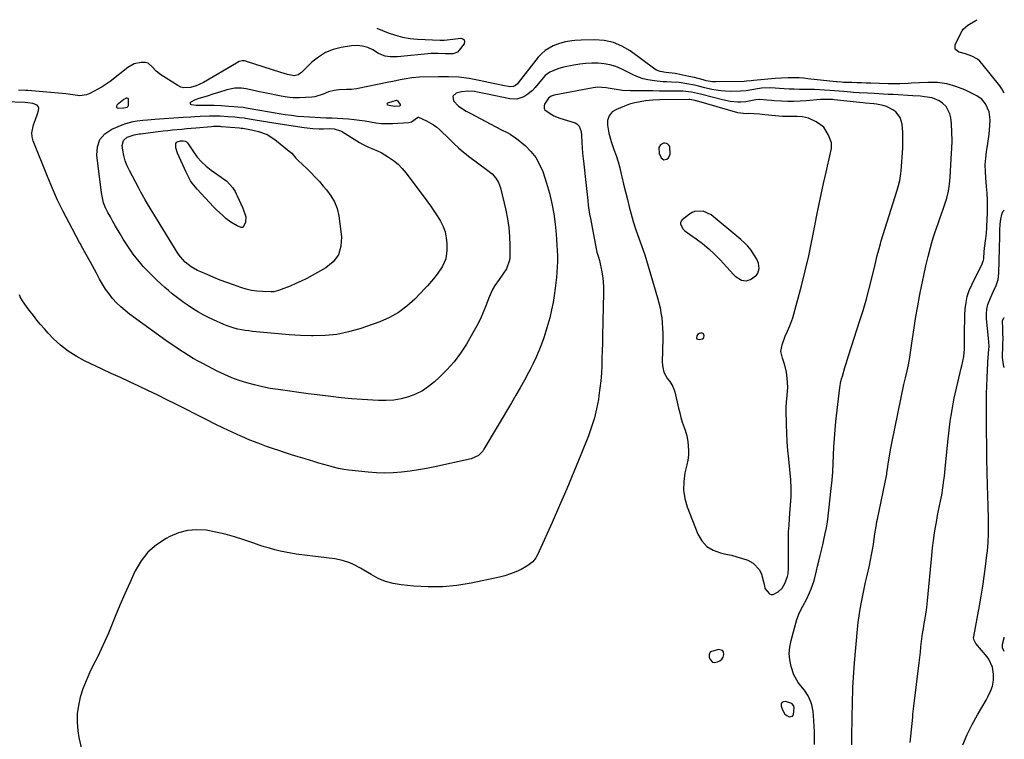
# Model space of a CAD drawing. Units: inches. Extents: x 1867978 to 1873294, y 384319 to 389707.
# Drawn here: x 1872763 to 1873294, y 389319 to 389707 of the extents above; entities that cross this region are included whole.
import ezdxf

# ---------------------------------------------------------------- set-up
doc = ezdxf.new("R2010")
doc.units = ezdxf.units.IN
doc.header["$MEASUREMENT"] = 0
for name, color, linetype in [('1', 7, 'Continuous'), ('7', 7, 'Continuous'), ('8', 7, 'Continuous')]:
    doc.layers.add(name, color=color, linetype=linetype)

msp = doc.modelspace()

# ---------------------------------------------------------------- linework, layer by layer
at = {"layer": '1', "color": 18}
for points in [[(1872821.22, 389664.71, 1764), (1872821.03, 389664.84, 1764), (1872820.5, 389664.94, 1764), (1872820.23, 389664.91, 1764), (1872818.91, 389664.16, 1764), (1872817.04, 389662.79, 1764), (1872815.29, 389661.31, 1764), (1872815.02, 389660.67, 1764), (1872815.01, 389660.14, 1764), (1872815.38, 389659.77, 1764), (1872816.02, 389659.5, 1764), (1872818.91, 389659.67, 1764), (1872820.67, 389660.13, 1764), (1872821.01, 389660.38, 1764), (1872821.27, 389660.68, 1764), (1872821.41, 389661.05, 1764), (1872821.4, 389664.26, 1764), (1872821.22, 389664.71, 1764)], [(1872965.06, 389660.71, 1762), (1872967.85, 389660.82, 1762), (1872968.11, 389660.92, 1762), (1872968.26, 389661.14, 1762), (1872968.29, 389661.44, 1762), (1872968.25, 389661.58, 1762), (1872967, 389663.39, 1762), (1872966.67, 389663.59, 1762), (1872966.29, 389663.65, 1762), (1872965.87, 389663.62, 1762), (1872961.2, 389662.26, 1762), (1872960.98, 389662.05, 1762), (1872960.88, 389661.84, 1762), (1872960.97, 389661.63, 1762), (1872961.17, 389661.41, 1762), (1872965.06, 389660.71, 1762)], [(1873188.53, 389579.77, 1758), (1873190.27, 389587.91, 1758), (1873191.89, 389596.06, 1758), (1873192.8, 389600.92, 1758), (1873193.97, 389606.96, 1758), (1873195.19, 389612.97, 1758), (1873196.49, 389618.98, 1758), (1873197.85, 389624.97, 1758), (1873200.28, 389635.38, 1758), (1873200.45, 389636.16, 1758), (1873200.76, 389637.72, 1758), (1873200.79, 389640.81, 1758), (1873199.26, 389645.01, 1758), (1873196.64, 389649.27, 1758), (1873192.62, 389652.23, 1758), (1873188.4, 389654.13, 1758), (1873185.23, 389654.86, 1758), (1873182.24, 389654.99, 1758), (1873178.27, 389654.98, 1758), (1873175.3, 389655.07, 1758), (1873174.31, 389655.14, 1758), (1873164.91, 389655.98, 1758), (1873161.89, 389656.24, 1758), (1873158.88, 389656.46, 1758), (1873156.23, 389656.64, 1758), (1873154.73, 389656.57, 1758), (1873150.32, 389657.08, 1758), (1873128.03, 389663.5, 1758), (1873127.78, 389663.57, 1758), (1873127.28, 389663.71, 1758), (1873126.28, 389663.95, 1758), (1873125.2, 389664.1, 1758), (1873124.3, 389664.16, 1758), (1873123.85, 389664.17, 1758), (1873108.09, 389664.09, 1758), (1873104.37, 389663.89, 1758), (1873100.38, 389663.47, 1758), (1873097.5, 389663.05, 1758), (1873094.65, 389662.46, 1758), (1873091.85, 389661.65, 1758), (1873089.1, 389660.67, 1758), (1873084.73, 389658.92, 1758), (1873082.47, 389657.53, 1758), (1873080.81, 389655.47, 1758), (1873079.91, 389652.98, 1758), (1873079.89, 389650.33, 1758), (1873080.64, 389646.09, 1758), (1873081.84, 389641.55, 1758), (1873083.39, 389637.22, 1758), (1873084.55, 389633.94, 1758), (1873085.62, 389630.64, 1758), (1873086.55, 389627.29, 1758), (1873087.39, 389623.92, 1758), (1873087.7, 389622.53, 1758), (1873088.65, 389618.45, 1758), (1873089.63, 389614.37, 1758), (1873090.65, 389610.3, 1758), (1873091.7, 389606.25, 1758), (1873093.78, 389598.38, 1758), (1873095.15, 389593.81, 1758), (1873096.82, 389589.35, 1758), (1873098.52, 389584.9, 1758), (1873100, 389580.37, 1758), (1873106.95, 389557.16, 1758), (1873107.67, 389554.5, 1758), (1873108.3, 389551.82, 1758), (1873108.78, 389549.11, 1758), (1873109.17, 389546.38, 1758), (1873109.43, 389543.63, 1758), (1873109.61, 389540.88, 1758), (1873109.7, 389538.12, 1758), (1873109.7, 389535.36, 1758), (1873109.49, 389522.32, 1758), (1873109.7, 389519.61, 1758), (1873110.4, 389516.99, 1758), (1873112.33, 389513.41, 1758), (1873113.48, 389511.97, 1758), (1873115.24, 389509.34, 1758), (1873116.31, 389506.36, 1758), (1873118.28, 389497.55, 1758), (1873118.89, 389495.04, 1758), (1873119.56, 389492.55, 1758), (1873120.31, 389490.08, 1758), (1873121.78, 389485.75, 1758), (1873122.66, 389482.72, 1758), (1873123.19, 389479.6, 1758), (1873123.59, 389474.86, 1758), (1873123.56, 389472.25, 1758), (1873123.26, 389469.65, 1758), (1873122.78, 389467.06, 1758), (1873121.73, 389462.79, 1758), (1873121.04, 389458.1, 1758), (1873120.92, 389453.45, 1758), (1873121.65, 389448.86, 1758), (1873122.95, 389444.31, 1758), (1873128.63, 389429.7, 1758), (1873130.78, 389426.04, 1758), (1873133.45, 389423, 1758), (1873136.91, 389420.92, 1758), (1873140.9, 389419.47, 1758), (1873143.77, 389418.91, 1758), (1873146.79, 389418.25, 1758), (1873149.79, 389417.48, 1758), (1873152.75, 389416.56, 1758), (1873155.68, 389415.54, 1758), (1873158.6, 389414.03, 1758), (1873161.93, 389410.4, 1758), (1873162.99, 389408.03, 1758), (1873164.16, 389403.9, 1758), (1873164.44, 389402.72, 1758), (1873164.91, 389400.36, 1758), (1873167.29, 389397.43, 1758), (1873168.24, 389397.02, 1758), (1873169.26, 389397.08, 1758), (1873171.99, 389398.49, 1758), (1873174.18, 389400.43, 1758), (1873175.62, 389402.97, 1758), (1873177.04, 389406.8, 1758), (1873177.46, 389408.3, 1758), (1873177.67, 389411.42, 1758), (1873177.67, 389412.99, 1758), (1873177.57, 389423.64, 1758), (1873177.59, 389427.27, 1758), (1873177.68, 389430.89, 1758), (1873177.88, 389434.51, 1758), (1873178.15, 389438.13, 1758), (1873178.39, 389440.8, 1758), (1873178.76, 389445.36, 1758), (1873179.05, 389449.91, 1758), (1873179.11, 389454.47, 1758), (1873178.83, 389459.02, 1758), (1873177.71, 389470.18, 1758), (1873177.29, 389474.81, 1758), (1873176.95, 389479.44, 1758), (1873176.72, 389484.08, 1758), (1873176.56, 389488.73, 1758), (1873176.37, 389496.5, 1758), (1873176.37, 389498.02, 1758), (1873176.53, 389501.08, 1758), (1873176.66, 389502.6, 1758), (1873177.04, 389506.63, 1758), (1873177.17, 389509.02, 1758), (1873176.95, 389513.79, 1758), (1873176.44, 389517.05, 1758), (1873175.54, 389520.85, 1758), (1873174.28, 389524.55, 1758), (1873173.55, 389528.2, 1758), (1873174.16, 389531.88, 1758), (1873175.84, 389536.44, 1758), (1873177.06, 389539.26, 1758), (1873178.39, 389542.04, 1758), (1873179.49, 389544.91, 1758), (1873179.93, 389546.38, 1758), (1873184.54, 389563.63, 1758), (1873186.6, 389571.69, 1758), (1873188.53, 389579.77, 1758)], [(1873113.11, 389639.56, 1756), (1873112.51, 389640.09, 1756), (1873111.77, 389640.51, 1756), (1873110.91, 389640.64, 1756), (1873110.09, 389640.6, 1756), (1873108.61, 389639.82, 1756), (1873107.61, 389638.39, 1756), (1873107.75, 389635.11, 1756), (1873108.85, 389632.71, 1756), (1873110.26, 389631.62, 1756), (1873112.02, 389631.95, 1756), (1873112.83, 389632.73, 1756), (1873113.75, 389634.64, 1756), (1873113.48, 389638.85, 1756), (1873113.11, 389639.56, 1756)], [(1873161.43, 389575.92, 1756), (1873160.46, 389578.09, 1756), (1873158.9, 389580.65, 1756), (1873157.38, 389582.88, 1756), (1873155.72, 389584.99, 1756), (1873153.86, 389586.93, 1756), (1873151.87, 389588.75, 1756), (1873135.84, 389601.97, 1756), (1873131.62, 389604, 1756), (1873126.94, 389603.85, 1756), (1873125.53, 389603.23, 1756), (1873124.18, 389602.4, 1756), (1873120.27, 389599.32, 1756), (1873119.67, 389598.57, 1756), (1873119.31, 389597.78, 1756), (1873119.31, 389596.91, 1756), (1873120.79, 389594.2, 1756), (1873121.56, 389593.44, 1756), (1873122.41, 389592.75, 1756), (1873127.74, 389589.04, 1756), (1873131.23, 389586.44, 1756), (1873134.58, 389583.69, 1756), (1873137.74, 389580.73, 1756), (1873140.78, 389577.62, 1756), (1873147.9, 389569.81, 1756), (1873148.86, 389568.89, 1756), (1873152.22, 389566.8, 1756), (1873154.67, 389566.41, 1756), (1873155.86, 389566.67, 1756), (1873157.03, 389567.15, 1756), (1873160.33, 389569.38, 1756), (1873161.14, 389570.41, 1756), (1873161.79, 389573.01, 1756), (1873161.43, 389575.92, 1756)], [(1873128.8, 389537.8, 1756), (1873128.06, 389536.71, 1756), (1873127.99, 389535.63, 1756), (1873128.21, 389535.11, 1756), (1873128.7, 389534.83, 1756), (1873129.36, 389534.69, 1756), (1873131.17, 389535.12, 1756), (1873131.67, 389535.49, 1756), (1873131.98, 389536.03, 1756), (1873132.15, 389536.68, 1756), (1873131.73, 389537.78, 1756), (1873130.64, 389538.24, 1756), (1873128.8, 389537.8, 1756)], [(1873135.6, 389366.1, 1758), (1873134.75, 389364.77, 1758), (1873134.83, 389363.22, 1758), (1873135.3, 389362.03, 1758), (1873136.59, 389360.62, 1758), (1873137.48, 389360.4, 1758), (1873139.26, 389360.63, 1758), (1873140.56, 389361.27, 1758), (1873141.61, 389362.11, 1758), (1873142.3, 389363.28, 1758), (1873142.75, 389364.65, 1758), (1873142.52, 389366.04, 1758), (1873142, 389366.91, 1758), (1873139.89, 389367.42, 1758), (1873135.6, 389366.1, 1758)], [(1873179.61, 389338.11, 1758), (1873178.89, 389338.47, 1758), (1873176.06, 389339.3, 1758), (1873174.91, 389339.19, 1758), (1873174.07, 389338.78, 1758), (1873173.69, 389337.92, 1758), (1873173.61, 389336.77, 1758), (1873174.29, 389334.75, 1758), (1873175.68, 389332.49, 1758), (1873176.72, 389331.71, 1758), (1873177.94, 389331.09, 1758), (1873179.8, 389331.38, 1758), (1873180.33, 389332.08, 1758), (1873180.65, 389335.99, 1758), (1873180.37, 389337.17, 1758), (1873179.61, 389338.11, 1758)]]:
    msp.add_polyline3d(points, dxfattribs=at)
at = {"layer": '7', "color": 18}
for points in [[(1873294.06, 389667.64, 1766), (1873292.75, 389669.97, 1766), (1873291.61, 389671.54, 1766), (1873282.01, 389683.62, 1766), (1873280.81, 389684.89, 1766), (1873279.51, 389686.02, 1766), (1873276.47, 389687.69, 1766), (1873273.1, 389688.85, 1766), (1873269.66, 389689.75, 1766), (1873269.56, 389689.77, 1766), (1873267.58, 389691.34, 1766), (1873267.6, 389693.86, 1766), (1873271.24, 389701.28, 1766), (1873271.84, 389702.24, 1766), (1873274.33, 389704.41, 1766), (1873278.37, 389706.69, 1766), (1873279.36, 389707.31, 1766)], [(1872955.42, 389702.7, 1766), (1872961.61, 389700.22, 1766), (1872965.46, 389698.89, 1766), (1872969.38, 389697.82, 1766), (1872973.38, 389697.15, 1766), (1872977.44, 389696.75, 1766), (1872989.6, 389696.17, 1766), (1872991.87, 389696.18, 1766), (1872996.38, 389696.77, 1766), (1873000.75, 389697.35, 1766), (1873001.88, 389697.01, 1766), (1873002.62, 389696.43, 1766), (1873002.77, 389695.51, 1766), (1873002.52, 389694.35, 1766), (1872999.94, 389690.82, 1766), (1872998.97, 389689.87, 1766), (1872996.66, 389688.8, 1766), (1872992.39, 389688.89, 1766), (1872988.56, 389689.13, 1766), (1872986.01, 389689.1, 1766), (1872984.74, 389689.01, 1766), (1872966.54, 389687.24, 1766), (1872962.61, 389687.23, 1766), (1872960.02, 389687.64, 1766), (1872957.58, 389688.51, 1766), (1872956.42, 389689.11, 1766), (1872953.34, 389690.97, 1766), (1872950.61, 389692.24, 1766), (1872947.79, 389693.1, 1766), (1872944.86, 389693.35, 1766), (1872941.85, 389693.19, 1766), (1872936.29, 389692.3, 1766), (1872931.9, 389691.16, 1766), (1872927.74, 389689.53, 1766), (1872923.96, 389687.17, 1766), (1872920.43, 389684.31, 1766), (1872914.86, 389678.88, 1766), (1872914.29, 389678.39, 1766), (1872913.01, 389677.61, 1766), (1872910.85, 389677.03, 1766), (1872907.22, 389677.68, 1766), (1872903.63, 389678.72, 1766), (1872885.18, 389684.8, 1766), (1872884.78, 389684.92, 1766), (1872883.97, 389685.1, 1766), (1872882.73, 389685.16, 1766), (1872881.18, 389684.66, 1766), (1872880.18, 389684.19, 1766), (1872879.7, 389683.92, 1766), (1872861.82, 389673.46, 1766), (1872859.64, 389672.31, 1766), (1872857.92, 389671.63, 1766), (1872854.87, 389670.74, 1766), (1872851.34, 389670.51, 1766), (1872849.66, 389670.98, 1766), (1872848.02, 389671.76, 1766), (1872838.97, 389677.61, 1766), (1872836.43, 389679.57, 1766), (1872834.28, 389681.94, 1766), (1872831.97, 389683.77, 1766), (1872830.58, 389684.17, 1766), (1872828.28, 389684.26, 1766), (1872824.48, 389683.43, 1766), (1872821.09, 389681.52, 1766), (1872811.47, 389673.98, 1766), (1872810.43, 389673.21, 1766), (1872808.29, 389671.8, 1766), (1872807.17, 389671.16, 1766), (1872800.51, 389667.52, 1766), (1872798.77, 389666.8, 1766), (1872795.17, 389666.24, 1766), (1872791.39, 389666.75, 1766), (1872787.55, 389667.29, 1766), (1872785.62, 389667.48, 1766), (1872767.11, 389669.01, 1766), (1872765.97, 389669.09, 1766), (1872762.15, 389669.22, 1766)], [(1873243.24, 389317.11, 1764), (1873244.63, 389330.93, 1764), (1873244.77, 389332.39, 1764), (1873245.04, 389335.31, 1764), (1873245.2, 389336.77, 1764), (1873248.06, 389360.14, 1764), (1873248.41, 389363.02, 1764), (1873248.76, 389365.91, 1764), (1873249.1, 389368.79, 1764), (1873249.44, 389371.68, 1764), (1873249.97, 389376.08, 1764), (1873250.39, 389378.79, 1764), (1873250.9, 389381.49, 1764), (1873251.39, 389384.19, 1764), (1873251.77, 389386.43, 1764), (1873252.3, 389390.03, 1764), (1873252.51, 389391.83, 1764), (1873252.69, 389393.65, 1764), (1873254.87, 389418.09, 1764), (1873255.29, 389422.16, 1764), (1873255.78, 389426.22, 1764), (1873256.38, 389430.26, 1764), (1873257.05, 389434.3, 1764), (1873257.57, 389437.18, 1764), (1873258.05, 389439.76, 1764), (1873258.55, 389442.34, 1764), (1873259.07, 389444.91, 1764), (1873259.61, 389447.48, 1764), (1873260.26, 389450.59, 1764), (1873260.96, 389454.68, 1764), (1873261.51, 389458.8, 1764), (1873261.75, 389460.86, 1764), (1873262.18, 389464.99, 1764), (1873263.72, 389481.03, 1764), (1873264.06, 389484.19, 1764), (1873264.43, 389487.34, 1764), (1873264.87, 389490.49, 1764), (1873265.34, 389493.63, 1764), (1873265.87, 389496.77, 1764), (1873266.45, 389499.89, 1764), (1873267.08, 389503.01, 1764), (1873267.76, 389506.11, 1764), (1873270.79, 389519.31, 1764), (1873271.07, 389520.56, 1764), (1873271.66, 389523.07, 1764), (1873272.21, 389525.58, 1764), (1873272.56, 389529.4, 1764), (1873272.57, 389537.65, 1764), (1873272.61, 389541.06, 1764), (1873272.69, 389544.47, 1764), (1873272.83, 389547.88, 1764), (1873273.02, 389551.29, 1764), (1873273.43, 389554.64, 1764), (1873274.1, 389557.92, 1764), (1873275.16, 389561.11, 1764), (1873276.47, 389564.22, 1764), (1873282.22, 389575.91, 1764), (1873282.36, 389576.19, 1764), (1873282.61, 389576.77, 1764), (1873283, 389578.27, 1764), (1873283.2, 389582.37, 1764), (1873283.32, 389583.61, 1764), (1873283.36, 389583.92, 1764), (1873284.04, 389589.14, 1764), (1873284.37, 389592.04, 1764), (1873284.58, 389594.95, 1764), (1873284.86, 389600.12, 1764), (1873284.96, 389602.1, 1764), (1873285.05, 389606.06, 1764), (1873285, 389608.04, 1764), (1873284.93, 389609.83, 1764), (1873284.73, 389613.59, 1764), (1873284.43, 389617.35, 1764), (1873284.02, 389621.89, 1764), (1873283.83, 389625.43, 1764), (1873283.82, 389628.97, 1764), (1873284.06, 389632.49, 1764), (1873284.48, 389636.02, 1764), (1873285.17, 389640.53, 1764), (1873285.51, 389643.06, 1764), (1873285.81, 389645.59, 1764), (1873286.28, 389650.23, 1764), (1873286.4, 389653.2, 1764), (1873285.85, 389657.59, 1764), (1873283.96, 389661.93, 1764), (1873281.87, 389664.42, 1764), (1873280.58, 389665.4, 1764), (1873279.18, 389666.25, 1764), (1873272.75, 389669.41, 1764), (1873267.96, 389671.32, 1764), (1873263.06, 389672.72, 1764), (1873258, 389673.36, 1764), (1873252.84, 389673.48, 1764), (1873243.76, 389673, 1764), (1873242.22, 389672.92, 1764), (1873237.62, 389672.7, 1764), (1873234.54, 389672.63, 1764), (1873231.47, 389672.69, 1764), (1873222.02, 389673.05, 1764), (1873219.48, 389673.14, 1764), (1873216.95, 389673.22, 1764), (1873214.41, 389673.29, 1764), (1873211.87, 389673.34, 1764), (1873207.37, 389673.44, 1764), (1873206.22, 389673.5, 1764), (1873203.93, 389673.7, 1764), (1873203.36, 389673.76, 1764), (1873188.09, 389675.45, 1764), (1873185.71, 389675.69, 1764), (1873183.33, 389675.85, 1764), (1873179.75, 389675.96, 1764), (1873177.42, 389675.94, 1764), (1873173.9, 389675.83, 1764), (1873170.4, 389675.56, 1764), (1873158.64, 389674.43, 1764), (1873157.42, 389674.3, 1764), (1873154.98, 389674.06, 1764), (1873153.75, 389674.01, 1764), (1873138.31, 389673.73, 1764), (1873136.58, 389673.79, 1764), (1873133.15, 389674.39, 1764), (1873131.47, 389674.83, 1764), (1873126.96, 389676.03, 1764), (1873123.84, 389676.73, 1764), (1873117.35, 389678.06, 1764), (1873116.38, 389678.24, 1764), (1873111.48, 389678.73, 1764), (1873108.33, 389679.29, 1764), (1873106.41, 389680.11, 1764), (1873105.52, 389680.68, 1764), (1873092.22, 389690.44, 1764), (1873087.75, 389693.08, 1764), (1873083.08, 389695.07, 1764), (1873078.11, 389696.11, 1764), (1873072.94, 389696.5, 1764), (1873065.67, 389696.33, 1764), (1873062.28, 389696.13, 1764), (1873060.59, 389695.93, 1764), (1873057.25, 389695.35, 1764), (1873054, 389694.44, 1764), (1873050.68, 389693.17, 1764), (1873048.37, 389692.02, 1764), (1873046.22, 389690.66, 1764), (1873044.31, 389688.97, 1764), (1873042.56, 389687.07, 1764), (1873031.74, 389673.21, 1764), (1873031.29, 389672.71, 1764), (1873030.27, 389671.83, 1764), (1873029.1, 389671.2, 1764), (1873027.18, 389671.05, 1764), (1873023.38, 389671.81, 1764), (1873019.96, 389672.52, 1764), (1873018.26, 389672.89, 1764), (1873010.72, 389674.53, 1764), (1873005.22, 389675.52, 1764), (1872999.7, 389676.23, 1764), (1872994.14, 389676.53, 1764), (1872988.56, 389676.55, 1764), (1872978.42, 389676.21, 1764), (1872974.26, 389675.89, 1764), (1872970.15, 389675.23, 1764), (1872968.1, 389674.81, 1764), (1872964, 389673.97, 1764), (1872961.95, 389673.56, 1764), (1872944.4, 389670, 1764), (1872941.74, 389669.63, 1764), (1872939.06, 389669.57, 1764), (1872935.03, 389669.42, 1764), (1872932.51, 389669.05, 1764), (1872929.41, 389668.33, 1764), (1872926.44, 389667.18, 1764), (1872921.91, 389665.76, 1764), (1872920.33, 389665.54, 1764), (1872916.93, 389665.24, 1764), (1872913.63, 389665.09, 1764), (1872910.35, 389665.14, 1764), (1872907.08, 389665.47, 1764), (1872903.82, 389665.99, 1764), (1872894.99, 389667.79, 1764), (1872891.22, 389668.59, 1764), (1872887.46, 389669.42, 1764), (1872884.92, 389669.96, 1764), (1872882.46, 389670.3, 1764), (1872878.75, 389670.32, 1764), (1872874.46, 389669.45, 1764), (1872869.99, 389668.09, 1764), (1872866.93, 389667.08, 1764), (1872863.86, 389666.12, 1764), (1872859.4, 389664.77, 1764), (1872858.79, 389664.57, 1764), (1872857.01, 389663.81, 1764), (1872855.06, 389662.83, 1764), (1872854.77, 389662.45, 1764), (1872854.68, 389662.1, 1764), (1872854.88, 389661.79, 1764), (1872855.26, 389661.52, 1764), (1872857.89, 389661.2, 1764), (1872859.89, 389661.24, 1764), (1872860.39, 389661.24, 1764), (1872867.58, 389661.16, 1764), (1872871.61, 389660.99, 1764), (1872875.64, 389660.65, 1764), (1872878.24, 389660.47, 1764), (1872880.48, 389660.31, 1764), (1872883.23, 389660.04, 1764), (1872885.96, 389659.64, 1764), (1872902.68, 389656.74, 1764), (1872906, 389656.2, 1764), (1872909.32, 389655.71, 1764), (1872912.66, 389655.32, 1764), (1872916.01, 389655.07, 1764), (1872928.07, 389654.4, 1764), (1872928.83, 389654.37, 1764), (1872930.34, 389654.37, 1764), (1872931.1, 389654.34, 1764), (1872940.15, 389653.75, 1764), (1872943.14, 389653.5, 1764), (1872946.12, 389653.16, 1764), (1872949.08, 389652.69, 1764), (1872952.03, 389652.14, 1764), (1872954.98, 389651.65, 1764), (1872957.95, 389651.32, 1764), (1872960.93, 389651.22, 1764), (1872963.92, 389651.28, 1764), (1872972.73, 389651.8, 1764), (1872973.48, 389651.92, 1764), (1872974.19, 389652.12, 1764), (1872977.41, 389654.57, 1764), (1872977.67, 389654.69, 1764), (1872977.97, 389654.69, 1764), (1872982.27, 389652.77, 1764), (1872986.06, 389650.6, 1764), (1872987.79, 389649.27, 1764), (1872989.44, 389647.81, 1764), (1872994.4, 389642.96, 1764), (1872996.95, 389640.51, 1764), (1872999.54, 389638.11, 1764), (1873002.2, 389635.8, 1764), (1873003.58, 389634.7, 1764), (1873004.98, 389633.63, 1764), (1873015.38, 389625.96, 1764), (1873017.63, 389624.04, 1764), (1873019.61, 389621.84, 1764), (1873021.15, 389619.35, 1764), (1873021.69, 389617.99, 1764), (1873022.13, 389616.59, 1764), (1873024.99, 389604.57, 1764), (1873025.95, 389599.83, 1764), (1873026.67, 389595.06, 1764), (1873027.04, 389590.26, 1764), (1873027.19, 389585.43, 1764), (1873027.15, 389579.16, 1764), (1873027, 389577.48, 1764), (1873025.37, 389572.77, 1764), (1873023.53, 389569.87, 1764), (1873021.54, 389567.07, 1764), (1873019.21, 389563.79, 1764), (1873017.94, 389561.67, 1764), (1873015.89, 389557.17, 1764), (1873014.63, 389553.79, 1764), (1873013.04, 389549.81, 1764), (1873011.32, 389545.89, 1764), (1873009.4, 389542.07, 1764), (1873007.34, 389538.3, 1764), (1873003.77, 389532.14, 1764), (1873000.61, 389527.24, 1764), (1872997.17, 389522.57, 1764), (1872993.31, 389518.24, 1764), (1872989.17, 389514.14, 1764), (1872986.6, 389511.83, 1764), (1872983.39, 389509.29, 1764), (1872980.01, 389507.05, 1764), (1872976.37, 389505.25, 1764), (1872972.56, 389503.76, 1764), (1872968.59, 389502.72, 1764), (1872964.58, 389501.99, 1764), (1872960.51, 389501.7, 1764), (1872956.41, 389501.71, 1764), (1872953.3, 389501.89, 1764), (1872947.62, 389502.27, 1764), (1872941.95, 389502.72, 1764), (1872936.28, 389503.29, 1764), (1872930.62, 389503.93, 1764), (1872923.3, 389504.83, 1764), (1872918.35, 389505.45, 1764), (1872913.4, 389506.09, 1764), (1872908.45, 389506.76, 1764), (1872903.5, 389507.44, 1764), (1872902.18, 389507.63, 1764), (1872897.92, 389508.32, 1764), (1872893.68, 389509.14, 1764), (1872889.48, 389510.15, 1764), (1872885.31, 389511.27, 1764), (1872881.21, 389512.6, 1764), (1872877.16, 389514.09, 1764), (1872873.21, 389515.81, 1764), (1872869.33, 389517.69, 1764), (1872861.57, 389521.7, 1764), (1872858.97, 389523.09, 1764), (1872856.4, 389524.53, 1764), (1872853.86, 389526.04, 1764), (1872851.36, 389527.59, 1764), (1872848.88, 389529.2, 1764), (1872846.43, 389530.84, 1764), (1872844.01, 389532.52, 1764), (1872841.6, 389534.23, 1764), (1872822.06, 389548.4, 1764), (1872819.59, 389550.33, 1764), (1872817.22, 389552.36, 1764), (1872815.01, 389554.56, 1764), (1872812.89, 389556.86, 1764), (1872810.93, 389559.31, 1764), (1872809.09, 389561.84, 1764), (1872807.42, 389564.48, 1764), (1872805.86, 389567.2, 1764), (1872804.12, 389570.48, 1764), (1872802.02, 389574.42, 1764), (1872800.95, 389576.38, 1764), (1872798.62, 389580.63, 1764), (1872796.82, 389583.87, 1764), (1872795.91, 389585.49, 1764), (1872795.47, 389586.3, 1764), (1872795.03, 389587.12, 1764), (1872789.34, 389597.62, 1764), (1872786.17, 389603.74, 1764), (1872783.15, 389609.93, 1764), (1872780.35, 389616.22, 1764), (1872777.71, 389622.59, 1764), (1872770.07, 389641.89, 1764), (1872769.49, 389644.06, 1764), (1872769.25, 389646.24, 1764), (1872770.1, 389650.58, 1764), (1872771.24, 389653.45, 1764), (1872772.31, 389656.44, 1764), (1872772.94, 389658.37, 1764), (1872772.98, 389659.48, 1764), (1872772.73, 389660.42, 1764), (1872772.06, 389661.14, 1764), (1872769.77, 389662, 1764), (1872767.07, 389662.42, 1764), (1872765.71, 389662.53, 1764), (1872754.61, 389663.03, 1764)], [(1873211.76, 389315.93, 1762), (1873211.75, 389318.92, 1762), (1873211.97, 389331.57, 1762), (1873212.01, 389333.72, 1762), (1873212.06, 389335.87, 1762), (1873212.16, 389340.18, 1762), (1873212.31, 389344.49, 1762), (1873212.4, 389346.64, 1762), (1873212.55, 389349.71, 1762), (1873212.7, 389352.32, 1762), (1873212.86, 389354.93, 1762), (1873213.06, 389357.54, 1762), (1873213.28, 389360.14, 1762), (1873214.9, 389378.29, 1762), (1873215.28, 389381.95, 1762), (1873215.74, 389385.59, 1762), (1873216.32, 389389.22, 1762), (1873216.97, 389392.84, 1762), (1873217.7, 389396.44, 1762), (1873218.44, 389400.04, 1762), (1873219.23, 389403.64, 1762), (1873220.03, 389407.23, 1762), (1873221.29, 389412.73, 1762), (1873221.9, 389415.56, 1762), (1873222.46, 389418.4, 1762), (1873222.95, 389421.25, 1762), (1873223.39, 389424.11, 1762), (1873223.83, 389427.18, 1762), (1873224.22, 389429.84, 1762), (1873224.86, 389433.82, 1762), (1873225.34, 389436.47, 1762), (1873225.61, 389437.78, 1762), (1873230.6, 389462, 1762), (1873230.73, 389462.68, 1762), (1873231.26, 389466.12, 1762), (1873231.45, 389467.5, 1762), (1873231.89, 389470.65, 1762), (1873232.6, 389475.16, 1762), (1873233.46, 389479.64, 1762), (1873239.93, 389510.43, 1762), (1873240.72, 389514.08, 1762), (1873241.57, 389517.72, 1762), (1873242.33, 389520.94, 1762), (1873242.75, 389523.01, 1762), (1873242.87, 389523.85, 1762), (1873244.1, 389532.63, 1762), (1873244.8, 389537.43, 1762), (1873245.54, 389542.23, 1762), (1873246.34, 389547.02, 1762), (1873247.18, 389551.8, 1762), (1873248.5, 389558.97, 1762), (1873249.49, 389564.13, 1762), (1873250.56, 389569.27, 1762), (1873251.73, 389574.38, 1762), (1873252.96, 389579.48, 1762), (1873254.2, 389584.37, 1762), (1873254.91, 389587.01, 1762), (1873255.67, 389589.62, 1762), (1873256.51, 389592.22, 1762), (1873257.41, 389594.79, 1762), (1873258.34, 389597.36, 1762), (1873259.27, 389599.93, 1762), (1873260.18, 389602.5, 1762), (1873261.08, 389605.08, 1762), (1873261.84, 389607.25, 1762), (1873262.96, 389610.95, 1762), (1873263.87, 389614.68, 1762), (1873264.47, 389618.48, 1762), (1873264.86, 389622.33, 1762), (1873265.64, 389635.36, 1762), (1873265.75, 389637.6, 1762), (1873265.85, 389642.08, 1762), (1873265.78, 389646.55, 1762), (1873265.52, 389651.02, 1762), (1873265.21, 389654.37, 1762), (1873264.71, 389656.58, 1762), (1873262.63, 389660.41, 1762), (1873260.7, 389662.31, 1762), (1873258.97, 389663.48, 1762), (1873255.19, 389665.08, 1762), (1873251.03, 389665.74, 1762), (1873248.9, 389665.95, 1762), (1873244.65, 389666.26, 1762), (1873234.02, 389666.86, 1762), (1873231.47, 389667, 1762), (1873228.92, 389667.14, 1762), (1873226.37, 389667.29, 1762), (1873223.83, 389667.43, 1762), (1873220.27, 389667.63, 1762), (1873215.65, 389667.86, 1762), (1873212.58, 389668.04, 1762), (1873211.04, 389668.16, 1762), (1873207.53, 389668.5, 1762), (1873205, 389668.74, 1762), (1873202.48, 389668.96, 1762), (1873199.95, 389669.14, 1762), (1873197.01, 389669.34, 1762), (1873194.3, 389669.47, 1762), (1873191.59, 389669.58, 1762), (1873188.88, 389669.63, 1762), (1873186.16, 389669.66, 1762), (1873183.45, 389669.68, 1762), (1873180.74, 389669.74, 1762), (1873178.03, 389669.85, 1762), (1873175.32, 389670, 1762), (1873167.97, 389670.48, 1762), (1873163.02, 389670.33, 1762), (1873160.95, 389670.04, 1762), (1873157.87, 389669.4, 1762), (1873154.77, 389668.88, 1762), (1873151.64, 389668.68, 1762), (1873146.13, 389668.63, 1762), (1873143.62, 389668.7, 1762), (1873141.13, 389668.88, 1762), (1873138.65, 389669.23, 1762), (1873136.19, 389669.69, 1762), (1873132.41, 389670.55, 1762), (1873129.05, 389671.41, 1762), (1873126.82, 389671.98, 1762), (1873122.74, 389672.77, 1762), (1873118.63, 389673.35, 1762), (1873114.49, 389673.61, 1762), (1873111.93, 389673.71, 1762), (1873109.7, 389673.83, 1762), (1873105.24, 389674.24, 1762), (1873101.71, 389674.78, 1762), (1873099.13, 389675.4, 1762), (1873096.63, 389676.29, 1762), (1873094.18, 389677.35, 1762), (1873087.34, 389680.77, 1762), (1873084.34, 389682.03, 1762), (1873081.26, 389683, 1762), (1873078.09, 389683.55, 1762), (1873074.85, 389683.83, 1762), (1873071.56, 389683.78, 1762), (1873068.28, 389683.6, 1762), (1873065.02, 389683.22, 1762), (1873061.77, 389682.7, 1762), (1873056.1, 389681.63, 1762), (1873053.05, 389680.86, 1762), (1873048.76, 389678.98, 1762), (1873046.32, 389677.11, 1762), (1873045.25, 389675.98, 1762), (1873040.84, 389670.64, 1762), (1873039.49, 389669.18, 1762), (1873036.43, 389666.67, 1762), (1873034.73, 389665.63, 1762), (1873031.08, 389664.43, 1762), (1873027.24, 389664.55, 1762), (1873015.1, 389667.08, 1762), (1873013.35, 389667.44, 1762), (1873009.83, 389668.14, 1762), (1873008.07, 389668.48, 1762), (1873004.56, 389668.77, 1762), (1873001.07, 389668.3, 1762), (1872998.23, 389667.6, 1762), (1872996.44, 389665.95, 1762), (1872996.89, 389663.55, 1762), (1872999.58, 389660.61, 1762), (1873003.69, 389657.95, 1762), (1873005.85, 389656.78, 1762), (1873019.58, 389649.57, 1762), (1873022.7, 389647.95, 1762), (1873025.83, 389646.35, 1762), (1873027.36, 389645.51, 1762), (1873030.27, 389643.59, 1762), (1873031.65, 389642.51, 1762), (1873035.6, 389639.17, 1762), (1873038.61, 389636.16, 1762), (1873041.24, 389632.89, 1762), (1873043.29, 389629.23, 1762), (1873044.96, 389625.31, 1762), (1873047.02, 389619.08, 1762), (1873048.61, 389613.65, 1762), (1873049.95, 389608.17, 1762), (1873050.92, 389602.61, 1762), (1873051.63, 389597, 1762), (1873052.14, 389591.55, 1762), (1873052.39, 389588.62, 1762), (1873052.6, 389585.69, 1762), (1873052.75, 389582.75, 1762), (1873052.86, 389579.81, 1762), (1873052.88, 389576.87, 1762), (1873052.82, 389573.93, 1762), (1873052.63, 389571, 1762), (1873052.36, 389568.08, 1762), (1873051.72, 389562.44, 1762), (1873051.18, 389558.5, 1762), (1873050.54, 389554.59, 1762), (1873049.75, 389550.7, 1762), (1873048.73, 389546.4, 1762), (1873047.74, 389542.78, 1762), (1873046.68, 389539.19, 1762), (1873045.51, 389535.63, 1762), (1873044.27, 389532.1, 1762), (1873042.9, 389528.61, 1762), (1873041.44, 389525.16, 1762), (1873039.84, 389521.78, 1762), (1873038.15, 389518.44, 1762), (1873037.29, 389516.83, 1762), (1873035.07, 389512.73, 1762), (1873032.82, 389508.66, 1762), (1873030.5, 389504.61, 1762), (1873028.15, 389500.59, 1762), (1873013.2, 389475.42, 1762), (1873012.58, 389474.5, 1762), (1873010.29, 389472.1, 1762), (1873006.33, 389470.24, 1762), (1872986.79, 389465.99, 1762), (1872982.33, 389465.09, 1762), (1872977.86, 389464.29, 1762), (1872973.36, 389463.61, 1762), (1872968.84, 389463.03, 1762), (1872964.32, 389462.68, 1762), (1872959.8, 389462.52, 1762), (1872955.27, 389462.68, 1762), (1872950.75, 389463.04, 1762), (1872940.28, 389464.23, 1762), (1872937.55, 389464.61, 1762), (1872934.83, 389465.09, 1762), (1872932.15, 389465.71, 1762), (1872929.48, 389466.43, 1762), (1872926.83, 389467.21, 1762), (1872924.18, 389468, 1762), (1872921.53, 389468.8, 1762), (1872916.75, 389470.24, 1762), (1872913.04, 389471.37, 1762), (1872909.34, 389472.53, 1762), (1872905.64, 389473.72, 1762), (1872901.96, 389474.93, 1762), (1872900.31, 389475.47, 1762), (1872895.84, 389477.03, 1762), (1872891.39, 389478.68, 1762), (1872886.99, 389480.45, 1762), (1872882.63, 389482.3, 1762), (1872882.01, 389482.58, 1762), (1872877.37, 389484.67, 1762), (1872872.77, 389486.81, 1762), (1872868.19, 389489.03, 1762), (1872863.64, 389491.3, 1762), (1872846.66, 389499.94, 1762), (1872841.78, 389502.4, 1762), (1872836.87, 389504.81, 1762), (1872831.94, 389507.17, 1762), (1872827, 389509.5, 1762), (1872822.04, 389511.8, 1762), (1872817.08, 389514.1, 1762), (1872812.12, 389516.41, 1762), (1872807.17, 389518.73, 1762), (1872797.65, 389523.2, 1762), (1872793.11, 389525.64, 1762), (1872788.8, 389528.39, 1762), (1872784.81, 389531.6, 1762), (1872781.05, 389535.12, 1762), (1872778.17, 389538.13, 1762), (1872776.06, 389540.41, 1762), (1872774, 389542.73, 1762), (1872772.01, 389545.13, 1762), (1872770.08, 389547.57, 1762), (1872767.8, 389550.55, 1762), (1872766.31, 389552.52, 1762), (1872764.19, 389555.56, 1762), (1872763.04, 389557.73, 1762), (1872762.56, 389558.86, 1762)], [(1872992.32, 389592.75, 1766), (1872992.95, 389589.63, 1766), (1872993.25, 389586.41, 1766), (1872993.3, 389582.72, 1766), (1872992.69, 389578.15, 1766), (1872990.76, 389573.96, 1766), (1872988.09, 389570.02, 1766), (1872986.04, 389567.4, 1766), (1872982.76, 389563.64, 1766), (1872981.62, 389562.42, 1766), (1872975.92, 389556.44, 1766), (1872971.7, 389552.6, 1766), (1872967.18, 389549.21, 1766), (1872962.22, 389546.5, 1766), (1872956.98, 389544.24, 1766), (1872946.29, 389540.53, 1766), (1872940.13, 389538.76, 1766), (1872933.89, 389537.44, 1766), (1872927.55, 389536.81, 1766), (1872921.13, 389536.62, 1766), (1872920.19, 389536.65, 1766), (1872914.2, 389536.88, 1766), (1872908.21, 389537.2, 1766), (1872902.23, 389537.67, 1766), (1872896.26, 389538.24, 1766), (1872888.29, 389539.09, 1766), (1872886.31, 389539.33, 1766), (1872884.34, 389539.6, 1766), (1872880.43, 389540.31, 1766), (1872878.5, 389540.77, 1766), (1872874.73, 389541.99, 1766), (1872872.9, 389542.74, 1766), (1872867.31, 389545.27, 1766), (1872864.54, 389546.59, 1766), (1872861.81, 389547.99, 1766), (1872859.15, 389549.51, 1766), (1872856.52, 389551.11, 1766), (1872853.62, 389553.01, 1766), (1872851.41, 389554.52, 1766), (1872849.25, 389556.09, 1766), (1872847.12, 389557.71, 1766), (1872845.04, 389559.38, 1766), (1872842.99, 389561.08, 1766), (1872840.98, 389562.85, 1766), (1872839.01, 389564.65, 1766), (1872836.56, 389566.97, 1766), (1872833.62, 389569.79, 1766), (1872832.18, 389571.23, 1766), (1872829.36, 389574.16, 1766), (1872828.02, 389575.68, 1766), (1872825.49, 389578.86, 1766), (1872824.03, 389580.83, 1766), (1872822.13, 389583.48, 1766), (1872820.29, 389586.17, 1766), (1872818.55, 389588.92, 1766), (1872816.86, 389591.71, 1766), (1872814.43, 389595.91, 1766), (1872813.02, 389598.37, 1766), (1872811.64, 389600.83, 1766), (1872810.26, 389603.3, 1766), (1872809.05, 389605.82, 1766), (1872808.03, 389608.41, 1766), (1872807.32, 389611.1, 1766), (1872806.82, 389613.85, 1766), (1872804.27, 389634.16, 1766), (1872804.65, 389638.64, 1766), (1872805.98, 389642.57, 1766), (1872808.74, 389645.68, 1766), (1872812.44, 389648.23, 1766), (1872817.93, 389650.51, 1766), (1872819.93, 389651.25, 1766), (1872824.03, 389652.34, 1766), (1872826.14, 389652.69, 1766), (1872829.1, 389653.05, 1766), (1872831.69, 389653.32, 1766), (1872835.58, 389653.62, 1766), (1872838.17, 389653.8, 1766), (1872850.94, 389654.64, 1766), (1872855.1, 389654.91, 1766), (1872857.18, 389655.04, 1766), (1872860.15, 389655.23, 1766), (1872865.07, 389655.43, 1766), (1872868.35, 389655.47, 1766), (1872870.83, 389655.41, 1766), (1872874.96, 389655.11, 1766), (1872878.9, 389654.81, 1766), (1872881.35, 389654.6, 1766), (1872883.79, 389654.3, 1766), (1872884.6, 389654.18, 1766), (1872889.75, 389653.33, 1766), (1872893.14, 389652.77, 1766), (1872896.53, 389652.23, 1766), (1872899.92, 389651.69, 1766), (1872903.31, 389651.16, 1766), (1872916.3, 389649.13, 1766), (1872917.82, 389648.92, 1766), (1872920.87, 389648.62, 1766), (1872924.3, 389648.46, 1766), (1872926.61, 389648.49, 1766), (1872930.07, 389648.6, 1766), (1872932.44, 389648.41, 1766), (1872935.8, 389647.4, 1766), (1872936.84, 389646.84, 1766), (1872946.16, 389641.09, 1766), (1872947.75, 389640.17, 1766), (1872951.04, 389638.56, 1766), (1872952.75, 389637.87, 1766), (1872956.12, 389636.43, 1766), (1872957.75, 389635.57, 1766), (1872961.75, 389633.17, 1766), (1872964.4, 389631.32, 1766), (1872966.89, 389629.3, 1766), (1872969.13, 389627, 1766), (1872971.21, 389624.53, 1766), (1872982.41, 389609.54, 1766), (1872984.34, 389606.87, 1766), (1872986.21, 389604.17, 1766), (1872988.01, 389601.42, 1766), (1872989.75, 389598.63, 1766), (1872991.2, 389595.74, 1766), (1872992.32, 389592.75, 1766)], [(1872902.45, 389561.17, 1768), (1872899.78, 389560.48, 1768), (1872898.4, 389560.41, 1768), (1872893.74, 389560.56, 1768), (1872890.75, 389560.79, 1768), (1872887.78, 389561.21, 1768), (1872884.87, 389561.9, 1768), (1872882, 389562.76, 1768), (1872878.15, 389564.12, 1768), (1872874.55, 389565.43, 1768), (1872870.97, 389566.79, 1768), (1872867.42, 389568.22, 1768), (1872863.88, 389569.69, 1768), (1872860.54, 389571.13, 1768), (1872858.72, 389571.98, 1768), (1872855.26, 389573.97, 1768), (1872852.08, 389576.37, 1768), (1872849.41, 389579.28, 1768), (1872848.27, 389580.91, 1768), (1872831.73, 389607.88, 1768), (1872830.48, 389609.99, 1768), (1872828.11, 389614.28, 1768), (1872826.94, 389616.43, 1768), (1872821.91, 389625.85, 1768), (1872820.68, 389628.48, 1768), (1872819.65, 389631.18, 1768), (1872818.93, 389633.97, 1768), (1872818.42, 389636.83, 1768), (1872818.1, 389639.37, 1768), (1872818.65, 389642.08, 1768), (1872820.73, 389643.9, 1768), (1872824.47, 389645.25, 1768), (1872827.24, 389645.67, 1768), (1872827.94, 389645.76, 1768), (1872837.53, 389646.95, 1768), (1872840.07, 389647.25, 1768), (1872842.6, 389647.54, 1768), (1872845.14, 389647.81, 1768), (1872847.68, 389648.06, 1768), (1872850.23, 389648.3, 1768), (1872852.77, 389648.53, 1768), (1872855.31, 389648.75, 1768), (1872857.85, 389648.97, 1768), (1872866.17, 389649.68, 1768), (1872867.36, 389649.76, 1768), (1872870.64, 389649.77, 1768), (1872871.25, 389649.73, 1768), (1872871.55, 389649.7, 1768), (1872881.26, 389648.93, 1768), (1872882.23, 389648.83, 1768), (1872883.2, 389648.7, 1768), (1872887.74, 389647.88, 1768), (1872891.6, 389646.97, 1768), (1872896.22, 389645.32, 1768), (1872900.35, 389642.69, 1768), (1872908.2, 389636.41, 1768), (1872909.49, 389635.25, 1768), (1872911.77, 389632.61, 1768), (1872912.99, 389631.37, 1768), (1872917.63, 389627, 1768), (1872919.96, 389624.72, 1768), (1872922.24, 389622.38, 1768), (1872924.43, 389619.95, 1768), (1872926.56, 389617.47, 1768), (1872928.21, 389615.47, 1768), (1872930.55, 389612.31, 1768), (1872932.57, 389608.92, 1768), (1872934.08, 389605.32, 1768), (1872934.93, 389601.5, 1768), (1872936.42, 389590.16, 1768), (1872936.11, 389585.03, 1768), (1872934.77, 389580.42, 1768), (1872931.87, 389576.6, 1768), (1872927.93, 389573.3, 1768), (1872920.57, 389569.21, 1768), (1872917.65, 389567.66, 1768), (1872914.69, 389566.2, 1768), (1872911.67, 389564.84, 1768), (1872908.62, 389563.57, 1768), (1872903.76, 389561.65, 1768), (1872902.45, 389561.17, 1768)], [(1873271.75, 389315.97, 1766), (1873274.01, 389321.48, 1766), (1873276.63, 389326.82, 1766), (1873279.51, 389332.05, 1766), (1873284.29, 389340.1, 1766), (1873285.23, 389341.79, 1766), (1873286.82, 389345.29, 1766), (1873287.67, 389347.65, 1766), (1873288.32, 389350.81, 1766), (1873288.22, 389354.04, 1766), (1873287.61, 389357.77, 1766), (1873285.71, 389362.07, 1766), (1873284.74, 389363.37, 1766), (1873278.76, 389370.54, 1766), (1873278.45, 389370.96, 1766), (1873277.59, 389372.85, 1766), (1873277.51, 389373.86, 1766), (1873277.56, 389374.38, 1766), (1873280.65, 389390.93, 1766), (1873281.58, 389396.22, 1766), (1873282.46, 389401.53, 1766), (1873283.23, 389406.84, 1766), (1873283.95, 389412.17, 1766), (1873284.71, 389418.28, 1766), (1873284.96, 389420.56, 1766), (1873285.36, 389425.15, 1766), (1873285.58, 389429.74, 1766), (1873285.62, 389434.34, 1766), (1873285.58, 389436.64, 1766), (1873285.3, 389446.19, 1766), (1873285.21, 389449.01, 1766), (1873285.1, 389451.83, 1766), (1873284.99, 389454.65, 1766), (1873284.92, 389457.48, 1766), (1873284.84, 389461.45, 1766), (1873284.78, 389464.85, 1766), (1873284.72, 389468.25, 1766), (1873284.67, 389471.65, 1766), (1873284.62, 389475.05, 1766), (1873284.57, 389479.17, 1766), (1873284.52, 389483.53, 1766), (1873284.48, 389487.88, 1766), (1873284.45, 389492.24, 1766), (1873284.42, 389496.6, 1766), (1873284.44, 389500.96, 1766), (1873284.5, 389505.31, 1766), (1873284.63, 389509.67, 1766), (1873284.8, 389514.02, 1766), (1873285.19, 389522.07, 1766), (1873285.24, 389522.95, 1766), (1873285.37, 389524.71, 1766), (1873285.62, 389527.34, 1766), (1873285.82, 389531.14, 1766), (1873285.49, 389535.33, 1766), (1873284.43, 389545.91, 1766), (1873284.38, 389548.49, 1766), (1873284.6, 389551.03, 1766), (1873285.21, 389553.5, 1766), (1873286.83, 389557.57, 1766), (1873288.26, 389560.72, 1766), (1873289.68, 389563.87, 1766), (1873290.76, 389567.09, 1766), (1873291.18, 389570.47, 1766), (1873291.62, 389590.51, 1766), (1873291.63, 389591.15, 1766), (1873291.7, 389593.72, 1766), (1873291.88, 389597, 1766), (1873292.16, 389599.63, 1766), (1873292.69, 389602.21, 1766), (1873293.32, 389603.8, 1766), (1873294.05, 389604.59, 1766)], [(1873294.04, 389519.61, 1768), (1873293.55, 389521.22, 1768), (1873293.07, 389524.97, 1768), (1873293.09, 389526.64, 1768), (1873293.1, 389526.87, 1768), (1873293.23, 389529.64, 1768), (1873293.32, 389532.38, 1768), (1873293.37, 389535.32, 1768), (1873293.35, 389537.85, 1768), (1873293.25, 389540.37, 1768), (1873293.08, 389544.76, 1768), (1873293.12, 389545.04, 1768), (1873293.96, 389546.53, 1768), (1873294.05, 389546.64, 1768)], [(1873294.02, 389366.31, 1768), (1873293.14, 389368.24, 1768), (1873293.11, 389370.27, 1768), (1873293.9, 389373.63, 1768), (1873294.02, 389374.01, 1768)]]:
    msp.add_polyline3d(points, dxfattribs=at)
at = {"layer": '8', "color": 18}
for points in [[(1873191.72, 389316.05, 1760), (1873191.68, 389320.3, 1760), (1873191.62, 389323.17, 1760), (1873191.51, 389326.04, 1760), (1873191.33, 389328.91, 1760), (1873191.1, 389331.78, 1760), (1873190.9, 389333.9, 1760), (1873190.28, 389337.43, 1760), (1873189.74, 389339.13, 1760), (1873188.26, 389342.4, 1760), (1873186.28, 389345.38, 1760), (1873184.26, 389347.69, 1760), (1873182.76, 389349.58, 1760), (1873180.44, 389353.73, 1760), (1873178.98, 389358.26, 1760), (1873178.31, 389361.75, 1760), (1873178.02, 389365.23, 1760), (1873178.3, 389368.72, 1760), (1873178.97, 389372.21, 1760), (1873182.13, 389383.57, 1760), (1873183.46, 389387.3, 1760), (1873185.28, 389390.82, 1760), (1873187.25, 389394.28, 1760), (1873188.99, 389397.87, 1760), (1873189.9, 389400.05, 1760), (1873191.25, 389404.05, 1760), (1873191.79, 389406.1, 1760), (1873192.68, 389409.82, 1760), (1873193.32, 389412.44, 1760), (1873193.96, 389415.05, 1760), (1873194.74, 389418.11, 1760), (1873195.44, 389420.95, 1760), (1873196.12, 389423.8, 1760), (1873196.75, 389426.65, 1760), (1873197.45, 389429.99, 1760), (1873198.04, 389433.1, 1760), (1873198.58, 389436.22, 1760), (1873199.02, 389439.35, 1760), (1873199.41, 389442.49, 1760), (1873200.69, 389454.23, 1760), (1873201.13, 389458.74, 1760), (1873201.49, 389463.25, 1760), (1873201.74, 389467.77, 1760), (1873201.91, 389472.3, 1760), (1873202.08, 389476.82, 1760), (1873202.35, 389481.34, 1760), (1873202.73, 389485.86, 1760), (1873203.2, 389490.36, 1760), (1873205.38, 389508.82, 1760), (1873205.49, 389509.6, 1760), (1873205.75, 389511.15, 1760), (1873206.27, 389513.46, 1760), (1873206.68, 389514.98, 1760), (1873208.05, 389519.65, 1760), (1873208.67, 389521.71, 1760), (1873209.96, 389525.81, 1760), (1873216.13, 389544.88, 1760), (1873217.85, 389550.4, 1760), (1873219.48, 389555.94, 1760), (1873220.97, 389561.51, 1760), (1873222.39, 389567.11, 1760), (1873224.31, 389575.12, 1760), (1873224.69, 389576.73, 1760), (1873225.48, 389579.96, 1760), (1873226.28, 389583.18, 1760), (1873227.18, 389586.37, 1760), (1873227.66, 389587.96, 1760), (1873236.2, 389615.3, 1760), (1873236.95, 389617.85, 1760), (1873237.61, 389620.43, 1760), (1873238.29, 389624.36, 1760), (1873238.41, 389625.68, 1760), (1873239.23, 389637.9, 1760), (1873239.35, 389640.74, 1760), (1873239.38, 389643.57, 1760), (1873239.27, 389646.4, 1760), (1873238.89, 389650.9, 1760), (1873237.83, 389654.54, 1760), (1873235.52, 389657.55, 1760), (1873233.96, 389658.74, 1760), (1873230.5, 389660.46, 1760), (1873228.62, 389661, 1760), (1873225.09, 389661.69, 1760), (1873223.58, 389661.94, 1760), (1873219.09, 389662.28, 1760), (1873217.67, 389662.41, 1760), (1873202.24, 389664.1, 1760), (1873201.33, 389664.18, 1760), (1873199.51, 389664.29, 1760), (1873196.77, 389664.28, 1760), (1873194.95, 389664.17, 1760), (1873187.15, 389663.49, 1760), (1873183.83, 389663.28, 1760), (1873180.51, 389663.16, 1760), (1873177.19, 389663.19, 1760), (1873173.87, 389663.32, 1760), (1873169.78, 389663.57, 1760), (1873168.5, 389663.66, 1760), (1873165.96, 389663.89, 1760), (1873162.15, 389664.29, 1760), (1873159.89, 389664.05, 1760), (1873157.23, 389663.43, 1760), (1873154.56, 389662.95, 1760), (1873151.85, 389662.82, 1760), (1873150.35, 389662.85, 1760), (1873146.14, 389663.18, 1760), (1873142.01, 389663.99, 1760), (1873130.77, 389666.87, 1760), (1873130.09, 389667.05, 1760), (1873125.29, 389668.2, 1760), (1873120.5, 389668.74, 1760), (1873119.25, 389668.77, 1760), (1873114.83, 389668.78, 1760), (1873111.37, 389668.79, 1760), (1873107.92, 389668.81, 1760), (1873104.46, 389668.83, 1760), (1873101, 389668.85, 1760), (1873092.33, 389668.92, 1760), (1873087.94, 389669.17, 1760), (1873083.6, 389669.82, 1760), (1873079.26, 389670.6, 1760), (1873074.56, 389670.81, 1760), (1873073.39, 389670.69, 1760), (1873072.23, 389670.52, 1760), (1873051.21, 389666.57, 1760), (1873049.52, 389666, 1760), (1873048.13, 389664.92, 1760), (1873045.97, 389661.71, 1760), (1873045.67, 389660.85, 1760), (1873045.74, 389659.29, 1760), (1873046.14, 389658.65, 1760), (1873049.54, 389656.3, 1760), (1873051.05, 389655.5, 1760), (1873054.23, 389654.22, 1760), (1873062.42, 389651.57, 1760), (1873063.3, 389651.13, 1760), (1873064.63, 389649.83, 1760), (1873065.63, 389646.96, 1760), (1873065.89, 389644.9, 1760), (1873066.1, 389641.11, 1760), (1873066.29, 389638.18, 1760), (1873066.51, 389635.25, 1760), (1873066.78, 389632.32, 1760), (1873067.09, 389629.4, 1760), (1873068.23, 389619.35, 1760), (1873068.76, 389614.49, 1760), (1873069.28, 389609.64, 1760), (1873069.56, 389607.21, 1760), (1873070.27, 389602.39, 1760), (1873070.7, 389599.98, 1760), (1873073.84, 389583.57, 1760), (1873074.25, 389581.76, 1760), (1873075.05, 389579.1, 1760), (1873075.53, 389577.31, 1760), (1873075.74, 389576.4, 1760), (1873076.66, 389572.14, 1760), (1873077.21, 389569.08, 1760), (1873077.61, 389566.02, 1760), (1873077.79, 389562.93, 1760), (1873077.82, 389559.83, 1760), (1873077.26, 389536.73, 1760), (1873077.16, 389532.68, 1760), (1873077.05, 389528.63, 1760), (1873076.94, 389524.58, 1760), (1873076.82, 389520.53, 1760), (1873076.63, 389516.49, 1760), (1873076.33, 389512.46, 1760), (1873075.87, 389508.44, 1760), (1873075.32, 389504.43, 1760), (1873074.99, 389502.34, 1760), (1873074.03, 389497.33, 1760), (1873072.85, 389492.39, 1760), (1873071.33, 389487.54, 1760), (1873069.6, 389482.75, 1760), (1873065.5, 389472.49, 1760), (1873061.77, 389463.32, 1760), (1873057.97, 389454.18, 1760), (1873054.06, 389445.08, 1760), (1873050.09, 389436.01, 1760), (1873043.13, 389420.38, 1760), (1873042.54, 389419.17, 1760), (1873041.2, 389416.85, 1760), (1873039.6, 389414.71, 1760), (1873036.48, 389412.3, 1760), (1873033.3, 389410.63, 1760), (1873030.47, 389409.3, 1760), (1873027.59, 389408.13, 1760), (1873024.61, 389407.2, 1760), (1873021.58, 389406.43, 1760), (1873006.38, 389403.23, 1760), (1872998.68, 389401.98, 1760), (1872990.95, 389401.21, 1760), (1872983.19, 389401.16, 1760), (1872975.4, 389401.59, 1760), (1872968.52, 389402.28, 1760), (1872964.25, 389403.01, 1760), (1872960.1, 389404.12, 1760), (1872956.15, 389405.77, 1760), (1872952.31, 389407.8, 1760), (1872948.45, 389410.2, 1760), (1872946.63, 389411.27, 1760), (1872942.87, 389413.21, 1760), (1872940.94, 389414.08, 1760), (1872936.97, 389415.45, 1760), (1872932.84, 389416.26, 1760), (1872911.89, 389418.88, 1760), (1872908.98, 389419.31, 1760), (1872906.09, 389419.82, 1760), (1872903.22, 389420.46, 1760), (1872900.36, 389421.18, 1760), (1872897.53, 389421.99, 1760), (1872894.71, 389422.84, 1760), (1872891.91, 389423.76, 1760), (1872889.13, 389424.71, 1760), (1872883.7, 389426.64, 1760), (1872878.72, 389428.25, 1760), (1872873.69, 389429.66, 1760), (1872868.58, 389430.79, 1760), (1872863.43, 389431.72, 1760), (1872858.33, 389431.99, 1760), (1872853.33, 389431.64, 1760), (1872848.5, 389430.35, 1760), (1872843.76, 389428.42, 1760), (1872841.74, 389427.36, 1760), (1872836.55, 389423.95, 1760), (1872831.94, 389419.98, 1760), (1872828.21, 389415.18, 1760), (1872825.04, 389409.84, 1760), (1872824.86, 389409.43, 1760), (1872822.12, 389403.42, 1760), (1872819.43, 389397.38, 1760), (1872816.82, 389391.3, 1760), (1872814.27, 389385.2, 1760), (1872810.59, 389376.24, 1760), (1872808.72, 389371.87, 1760), (1872806.77, 389367.54, 1760), (1872804.69, 389363.27, 1760), (1872802.45, 389358.88, 1760), (1872800.4, 389354.71, 1760), (1872798.51, 389350.46, 1760), (1872796.87, 389346.12, 1760), (1872795.4, 389341.7, 1760), (1872794.37, 389337.21, 1760), (1872793.75, 389332.7, 1760), (1872793.74, 389328.14, 1760), (1872794.14, 389323.55, 1760), (1872794.72, 389319.85, 1760), (1872796.11, 389313.53, 1760)], [(1872883.38, 389595.36, 1770), (1872882.98, 389595.14, 1770), (1872882.25, 389595.14, 1770), (1872880.05, 389596.09, 1770), (1872876.61, 389598.05, 1770), (1872874.03, 389600.07, 1770), (1872872.27, 389601.56, 1770), (1872868.89, 389604.7, 1770), (1872867.28, 389606.35, 1770), (1872858.48, 389615.75, 1770), (1872855.83, 389619.06, 1770), (1872854.96, 389620.4, 1770), (1872853.04, 389623.88, 1770), (1872852.47, 389625.07, 1770), (1872847.84, 389635.22, 1770), (1872847.03, 389638.15, 1770), (1872846.94, 389640.05, 1770), (1872847.05, 389640.56, 1770), (1872847.25, 389641, 1770), (1872847.61, 389641.32, 1770), (1872849.5, 389641.9, 1770), (1872850.96, 389641.97, 1770), (1872852.05, 389641.83, 1770), (1872852.53, 389641.64, 1770), (1872853.29, 389640.91, 1770), (1872856.5, 389635.97, 1770), (1872858.57, 389633.16, 1770), (1872860.83, 389630.54, 1770), (1872863.37, 389628.19, 1770), (1872866.1, 389626.02, 1770), (1872871.42, 389622.29, 1770), (1872872.19, 389621.75, 1770), (1872874.54, 389620.12, 1770), (1872877.56, 389616.82, 1770), (1872878.92, 389614.55, 1770), (1872879.53, 389613.37, 1770), (1872880.11, 389612.18, 1770), (1872883.13, 389605.51, 1770), (1872884.76, 389600.87, 1770), (1872884.49, 389598.07, 1770), (1872883.38, 389595.36, 1770)]]:
    msp.add_polyline3d(points, dxfattribs=at)

doc.saveas('drawing.dxf')
